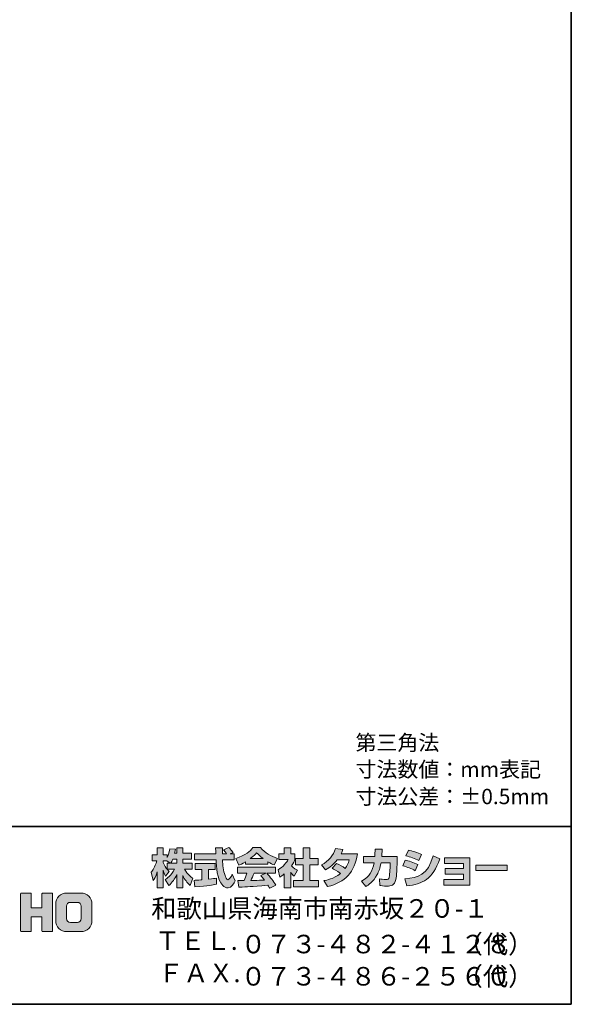
# Model space of a CAD drawing. Units: inches. Extents: x -46 to 344, y -33 to 243.
# Drawn here: x 266 to 344, y -33 to 105 of the extents above; entities that cross this region are included whole.
import ezdxf

# ---------------------------------------------------------------- set-up
doc = ezdxf.new("R2010")
doc.units = ezdxf.units.IN
doc.header["$MEASUREMENT"] = 0
doc.layers.add('フォーマット', color=7, linetype='Continuous')
doc.layers.add('レイヤー 1', color=7, linetype='Continuous')

msp = doc.modelspace()

# ---------------------------------------------------------------- hatches: boundary and pattern name
at = {"layer": 'フォーマット'}
h = msp.add_hatch(color=7, dxfattribs=at)
h.dxf.hatch_style = 2
edge = h.paths.add_edge_path()
edge.add_spline(control_points=[(287.24, -13.58), (287.33, -13.45), (287.44, -13.26), (287.54, -13.02), (287.54, -13.02), (288.1, -13.02), (288.1, -13.02), (288.1, -13.02), (288.1, -13.58), (288.1, -13.58), (288.1, -13.58), (287.24, -13.58), (287.24, -13.58)], knot_values=[0, 0, 0, 0, 1, 1, 1, 2, 2, 2, 3, 3, 3, 4, 4, 4, 4], degree=3, periodic=1)
edge = h.paths.add_edge_path()
edge.add_spline(control_points=[(286.73, -13.58), (286.73, -13.58), (286.73, -14.41), (286.73, -14.41), (286.63, -14.28), (286.32, -13.87), (286.17, -13.49), (286.17, -13.49), (286.17, -13.23), (286.17, -13.23), (286.17, -13.23), (286.71, -13.23), (286.71, -13.23), (286.71, -13.23), (287.17, -13.58), (287.17, -13.58), (287.17, -13.58), (286.73, -13.58), (286.73, -13.58)], knot_values=[0, 0, 0, 0, 0.352778, 0.352778, 0.352778, 0.705556, 0.705556, 0.705556, 1.058333, 1.058333, 1.058333, 1.411111, 1.411111, 1.411111, 1.763889, 1.763889, 1.763889, 2.116667, 2.116667, 2.116667, 2.116667], degree=3, periodic=0)
edge.add_line((286.73, -13.58), (286.73, -13.58))
edge = h.paths.add_edge_path()
edge.add_spline(control_points=[(287.79, -12.18), (287.85, -11.91), (287.88, -11.76), (287.91, -11.61), (287.91, -11.61), (287.11, -11.54), (287.11, -11.54), (287.03, -12.15), (286.84, -12.56), (286.73, -12.78), (286.73, -12.78), (286.73, -12.41), (286.73, -12.41), (286.73, -12.41), (286.17, -12.41), (286.17, -12.41), (286.17, -12.41), (286.17, -11.43), (286.17, -11.43), (286.17, -11.43), (285.35, -11.43), (285.35, -11.43), (285.35, -11.43), (285.35, -12.41), (285.35, -12.41), (285.35, -12.41), (284.62, -12.41), (284.62, -12.41), (284.62, -12.41), (284.62, -13.23), (284.62, -13.23), (284.62, -13.23), (285.28, -13.23), (285.28, -13.23), (285.02, -14.16), (284.75, -14.55), (284.51, -14.85), (284.51, -14.85), (284.79, -16.02), (284.79, -16.02), (284.93, -15.82), (285.15, -15.48), (285.35, -14.8), (285.35, -14.8), (285.35, -17.05), (285.35, -17.05), (285.35, -17.05), (286.17, -17.05), (286.17, -17.05), (286.17, -17.05), (286.17, -14.57), (286.17, -14.57), (286.23, -14.82), (286.26, -14.94), (286.5, -15.41), (286.5, -15.41), (287.02, -14.73), (287.02, -14.73), (286.93, -14.65), (286.86, -14.58), (286.74, -14.43), (286.74, -14.43), (287.79, -14.43), (287.79, -14.43), (287.31, -15.32), (286.7, -15.73), (286.46, -15.88), (286.46, -15.88), (286.98, -16.72), (286.98, -16.72), (287.45, -16.28), (287.83, -15.78), (288.1, -15.19), (288.1, -15.19), (288.1, -17.05), (288.1, -17.05), (288.1, -17.05), (288.95, -17.05), (288.95, -17.05), (288.95, -17.05), (288.95, -15.33), (288.95, -15.33), (289.2, -15.86), (289.54, -16.34), (290, -16.71), (290, -16.71), (290.35, -15.7), (290.35, -15.7), (290.09, -15.52), (289.63, -15.19), (289.19, -14.43), (289.19, -14.43), (290.24, -14.43), (290.24, -14.43), (290.24, -14.43), (290.24, -13.58), (290.24, -13.58), (290.24, -13.58), (288.95, -13.58), (288.95, -13.58), (288.95, -13.58), (288.95, -13.02), (288.95, -13.02), (288.95, -13.02), (290.16, -13.02), (290.16, -13.02), (290.16, -13.02), (290.16, -12.18), (290.16, -12.18), (290.16, -12.18), (288.95, -12.18), (288.95, -12.18), (288.95, -12.18), (288.95, -11.43), (288.95, -11.43), (288.95, -11.43), (288.1, -11.43), (288.1, -11.43), (288.1, -11.43), (288.1, -12.18), (288.1, -12.18), (288.1, -12.18), (287.79, -12.18), (287.79, -12.18)], knot_values=[0, 0, 0, 0, 0.352778, 0.352778, 0.352778, 0.705556, 0.705556, 0.705556, 1.058333, 1.058333, 1.058333, 1.411111, 1.411111, 1.411111, 1.763889, 1.763889, 1.763889, 2.116667, 2.116667, 2.116667, 2.469444, 2.469444, 2.469444, 2.822222, 2.822222, 2.822222, 3.175, 3.175, 3.175, 3.527778, 3.527778, 3.527778, 3.880556, 3.880556, 3.880556, 4.233333, 4.233333, 4.233333, 4.586111, 4.586111, 4.586111, 4.938889, 4.938889, 4.938889, 5.291667, 5.291667, 5.291667, 5.644444, 5.644444, 5.644444, 5.997222, 5.997222, 5.997222, 6.35, 6.35, 6.35, 6.702778, 6.702778, 6.702778, 7.055556, 7.055556, 7.055556, 7.408333, 7.408333, 7.408333, 7.761111, 7.761111, 7.761111, 8.113889, 8.113889, 8.113889, 8.466667, 8.466667, 8.466667, 8.819444, 8.819444, 8.819444, 9.172222, 9.172222, 9.172222, 9.525, 9.525, 9.525, 9.877778, 9.877778, 9.877778, 10.230556, 10.230556, 10.230556, 10.583333, 10.583333, 10.583333, 10.936111, 10.936111, 10.936111, 11.288889, 11.288889, 11.288889, 11.641667, 11.641667, 11.641667, 11.994444, 11.994444, 11.994444, 12.347222, 12.347222, 12.347222, 12.7, 12.7, 12.7, 13.052778, 13.052778, 13.052778, 13.405556, 13.405556, 13.405556, 13.758333, 13.758333, 13.758333, 14.111111, 14.111111, 14.111111, 14.463889, 14.463889, 14.463889, 14.463889], degree=3, periodic=0)
edge.add_line((287.79, -12.18), (287.79, -12.18))
h = msp.add_hatch(color=7, dxfattribs=at)
h.dxf.hatch_style = 2
edge = h.paths.add_edge_path()
edge.add_spline(control_points=[(290.52, -15.99), (290.64, -15.98), (290.7, -15.98), (290.77, -15.97), (290.9, -15.97), (291.5, -15.92), (291.63, -15.91), (291.63, -15.91), (291.63, -14.48), (291.63, -14.48), (291.63, -14.48), (290.69, -14.48), (290.69, -14.48), (290.69, -14.48), (290.69, -13.62), (290.69, -13.62), (290.69, -13.62), (293.47, -13.62), (293.47, -13.62), (293.47, -13.62), (293.47, -14.48), (293.47, -14.48), (293.47, -14.48), (292.54, -14.48), (292.54, -14.48), (292.54, -14.48), (292.54, -15.83), (292.54, -15.83), (293.21, -15.77), (293.46, -15.72), (293.68, -15.68), (293.68, -15.68), (293.69, -16.52), (293.69, -16.52), (293.01, -16.66), (292.64, -16.71), (290.62, -16.92), (290.62, -16.92), (290.52, -15.99), (290.52, -15.99)], knot_values=[0, 0, 0, 0, 1, 1, 1, 2, 2, 2, 3, 3, 3, 4, 4, 4, 5, 5, 5, 6, 6, 6, 7, 7, 7, 8, 8, 8, 9, 9, 9, 10, 10, 10, 11, 11, 11, 12, 12, 12, 13, 13, 13, 13], degree=3, periodic=1)
edge = h.paths.add_edge_path()
edge.add_spline(control_points=[(295.62, -12.24), (295.62, -12.24), (296.17, -12.24), (296.17, -12.24), (296.17, -12.24), (296.17, -13.1), (296.17, -13.1), (296.17, -13.1), (294.52, -13.1), (294.52, -13.1), (294.56, -13.85), (294.64, -14.6), (294.88, -15.31), (294.94, -15.49), (295.1, -15.91), (295.27, -15.91), (295.44, -15.91), (295.76, -15.5), (295.9, -15.1), (295.9, -15.1), (296.28, -16.05), (296.28, -16.05), (296.15, -16.4), (295.85, -17.06), (295.3, -17.06), (295.02, -17.06), (294.73, -16.91), (294.57, -16.73), (293.71, -15.78), (293.65, -14.06), (293.62, -13.1), (293.62, -13.1), (290.58, -13.1), (290.58, -13.1), (290.58, -13.1), (290.58, -12.24), (290.58, -12.24), (290.58, -12.24), (293.59, -12.24), (293.59, -12.24), (293.58, -12.15), (293.57, -11.72), (293.56, -11.62), (293.56, -11.57), (293.56, -11.52), (293.56, -11.42), (293.56, -11.42), (294.51, -11.42), (294.51, -11.42), (294.5, -11.88), (294.5, -12.02), (294.51, -12.24), (294.51, -12.24), (295.09, -12.24), (295.09, -12.24), (294.93, -12.02), (294.8, -11.83), (294.65, -11.69), (294.65, -11.69), (295.42, -11.38), (295.42, -11.38), (295.51, -11.45), (295.59, -11.5), (296, -12.08), (296, -12.08), (295.62, -12.24), (295.62, -12.24)], knot_values=[0, 0, 0, 0, 0.352778, 0.352778, 0.352778, 0.705556, 0.705556, 0.705556, 1.058333, 1.058333, 1.058333, 1.411111, 1.411111, 1.411111, 1.763889, 1.763889, 1.763889, 2.116667, 2.116667, 2.116667, 2.469444, 2.469444, 2.469444, 2.822222, 2.822222, 2.822222, 3.175, 3.175, 3.175, 3.527778, 3.527778, 3.527778, 3.880556, 3.880556, 3.880556, 4.233333, 4.233333, 4.233333, 4.586111, 4.586111, 4.586111, 4.938889, 4.938889, 4.938889, 5.291667, 5.291667, 5.291667, 5.644444, 5.644444, 5.644444, 5.997222, 5.997222, 5.997222, 6.35, 6.35, 6.35, 6.702778, 6.702778, 6.702778, 7.055556, 7.055556, 7.055556, 7.408333, 7.408333, 7.408333, 7.761111, 7.761111, 7.761111, 7.761111], degree=3, periodic=0)
edge.add_line((295.62, -12.24), (295.62, -12.24))
h = msp.add_hatch(color=7, dxfattribs=at)
h.dxf.hatch_style = 2
edge = h.paths.add_edge_path()
edge.add_spline(control_points=[(298.41, -12.94), (298.97, -12.51), (299.17, -12.28), (299.32, -12.1), (299.5, -12.29), (299.73, -12.54), (300.25, -12.94), (300.25, -12.94), (298.41, -12.94), (298.41, -12.94)], knot_values=[0, 0, 0, 0, 1, 1, 1, 2, 2, 2, 3, 3, 3, 3], degree=3, periodic=1)
edge = h.paths.add_edge_path()
edge.add_spline(control_points=[(299.91, -15.33), (300.06, -15.51), (300.16, -15.64), (300.4, -15.95), (300.21, -15.96), (299.27, -16), (299.06, -16.01), (298.96, -16.02), (298.91, -16.02), (298.48, -16.02), (298.66, -15.66), (298.78, -15.39), (298.95, -15), (298.95, -15), (300.61, -15), (300.61, -15), (300.61, -15), (299.91, -15.33), (299.91, -15.33)], knot_values=[0, 0, 0, 0, 0.352778, 0.352778, 0.352778, 0.705556, 0.705556, 0.705556, 1.058333, 1.058333, 1.058333, 1.411111, 1.411111, 1.411111, 1.763889, 1.763889, 1.763889, 2.116667, 2.116667, 2.116667, 2.116667], degree=3, periodic=0)
edge.add_line((299.91, -15.33), (299.91, -15.33))
edge = h.paths.add_edge_path()
edge.add_spline(control_points=[(302, -16.65), (301.65, -16.09), (301.27, -15.56), (300.76, -15), (300.76, -15), (301.98, -15), (301.98, -15), (301.98, -15), (301.98, -14.15), (301.98, -14.15), (301.98, -14.15), (296.63, -14.15), (296.63, -14.15), (296.63, -14.15), (296.63, -15), (296.63, -15), (296.63, -15), (297.95, -15), (297.95, -15), (297.83, -15.39), (297.69, -15.71), (297.55, -16.02), (297.44, -16.02), (296.98, -16.03), (296.88, -16.03), (296.83, -16.03), (296.79, -16.03), (296.67, -16.02), (296.67, -16.02), (296.82, -16.94), (296.82, -16.94), (298.16, -16.9), (298.37, -16.88), (300.9, -16.68), (301.02, -16.87), (301.07, -16.95), (301.15, -17.1), (301.15, -17.1), (302, -16.65), (302, -16.65)], knot_values=[0, 0, 0, 0, 0.352778, 0.352778, 0.352778, 0.705556, 0.705556, 0.705556, 1.058333, 1.058333, 1.058333, 1.411111, 1.411111, 1.411111, 1.763889, 1.763889, 1.763889, 2.116667, 2.116667, 2.116667, 2.469444, 2.469444, 2.469444, 2.822222, 2.822222, 2.822222, 3.175, 3.175, 3.175, 3.527778, 3.527778, 3.527778, 3.880556, 3.880556, 3.880556, 4.233333, 4.233333, 4.233333, 4.586111, 4.586111, 4.586111, 4.586111], degree=3, periodic=0)
edge.add_line((302, -16.65), (302, -16.65))
edge = h.paths.add_edge_path()
edge.add_spline(control_points=[(297.74, -13.73), (297.74, -13.73), (300.89, -13.73), (300.89, -13.73), (300.89, -13.73), (300.89, -13.37), (300.89, -13.37), (301.31, -13.62), (301.57, -13.74), (301.78, -13.83), (301.78, -13.83), (302.24, -12.93), (302.24, -12.93), (301.34, -12.59), (300.48, -12.11), (299.85, -11.38), (299.85, -11.38), (298.8, -11.38), (298.8, -11.38), (298.42, -11.92), (297.76, -12.4), (296.38, -12.94), (296.38, -12.94), (296.83, -13.84), (296.83, -13.84), (297.01, -13.77), (297.27, -13.67), (297.74, -13.39), (297.74, -13.39), (297.74, -13.73), (297.74, -13.73)], knot_values=[0, 0, 0, 0, 0.352778, 0.352778, 0.352778, 0.705556, 0.705556, 0.705556, 1.058333, 1.058333, 1.058333, 1.411111, 1.411111, 1.411111, 1.763889, 1.763889, 1.763889, 2.116667, 2.116667, 2.116667, 2.469444, 2.469444, 2.469444, 2.822222, 2.822222, 2.822222, 3.175, 3.175, 3.175, 3.527778, 3.527778, 3.527778, 3.527778], degree=3, periodic=0)
edge.add_line((297.74, -13.73), (297.74, -13.73))
h = msp.add_hatch(color=7, dxfattribs=at)
h.dxf.hatch_style = 2
h.paths.add_polyline_path([(305.86, -11.43), (306.79, -11.43), (306.79, -12.9), (307.94, -12.9), (307.94, -13.81), (306.79, -13.81), (306.79, -15.99), (308.03, -15.99), (308.03, -16.89), (304.5, -16.89), (304.5, -15.99), (305.86, -15.99), (305.86, -13.81), (304.79, -13.81), (304.79, -12.9), (305.86, -12.9)])
edge = h.paths.add_edge_path()
edge.add_spline(control_points=[(304.1, -17.06), (304.1, -17.06), (303.2, -17.06), (303.2, -17.06), (303.2, -17.06), (303.2, -15.07), (303.2, -15.07), (302.95, -15.28), (302.79, -15.4), (302.57, -15.55), (302.57, -15.55), (302.34, -14.5), (302.34, -14.5), (303.01, -14.1), (303.55, -13.46), (303.75, -13.07), (303.75, -13.07), (302.45, -13.07), (302.45, -13.07), (302.45, -13.07), (302.45, -12.24), (302.45, -12.24), (302.45, -12.24), (303.2, -12.24), (303.2, -12.24), (303.2, -12.24), (303.2, -11.42), (303.2, -11.42), (303.2, -11.42), (304.1, -11.42), (304.1, -11.42), (304.1, -11.42), (304.1, -12.24), (304.1, -12.24), (304.1, -12.24), (304.7, -12.24), (304.7, -12.24), (304.7, -12.24), (304.7, -13.08), (304.7, -13.08), (304.61, -13.29), (304.5, -13.55), (304.23, -13.93), (304.56, -14.3), (304.85, -14.47), (305.04, -14.57), (305.04, -14.57), (304.6, -15.42), (304.6, -15.42), (304.42, -15.26), (304.29, -15.11), (304.1, -14.85), (304.1, -14.85), (304.1, -17.06), (304.1, -17.06)], knot_values=[0, 0, 0, 0, 0.352778, 0.352778, 0.352778, 0.705556, 0.705556, 0.705556, 1.058333, 1.058333, 1.058333, 1.411111, 1.411111, 1.411111, 1.763889, 1.763889, 1.763889, 2.116667, 2.116667, 2.116667, 2.469444, 2.469444, 2.469444, 2.822222, 2.822222, 2.822222, 3.175, 3.175, 3.175, 3.527778, 3.527778, 3.527778, 3.880556, 3.880556, 3.880556, 4.233333, 4.233333, 4.233333, 4.586111, 4.586111, 4.586111, 4.938889, 4.938889, 4.938889, 5.291667, 5.291667, 5.291667, 5.644444, 5.644444, 5.644444, 5.997222, 5.997222, 5.997222, 6.35, 6.35, 6.35, 6.35], degree=3, periodic=0)
edge.add_line((304.1, -17.06), (304.1, -17.06))
h = msp.add_hatch(color=7, dxfattribs=at)
h.dxf.hatch_style = 2
edge = h.paths.add_edge_path()
edge.add_spline(control_points=[(310.54, -13.64), (311, -13.83), (311.35, -14), (311.77, -14.33), (312.02, -13.97), (312.18, -13.64), (312.33, -13.11), (312.33, -13.11), (310.61, -13.11), (310.61, -13.11), (310.14, -13.71), (309.62, -14.16), (309.01, -14.51), (309.01, -14.51), (308.41, -13.83), (308.41, -13.83), (309.51, -13.24), (310.03, -12.52), (310.42, -11.52), (310.42, -11.52), (311.43, -11.65), (311.43, -11.65), (311.36, -11.87), (311.32, -11.98), (311.18, -12.25), (311.18, -12.25), (313.5, -12.25), (313.5, -12.25), (313.1, -14.81), (311.75, -16.29), (309.28, -16.87), (309.28, -16.87), (308.78, -16.02), (308.78, -16.02), (309.15, -15.96), (310.09, -15.8), (311.08, -15.03), (310.57, -14.62), (310.15, -14.41), (309.91, -14.28), (309.91, -14.28), (310.54, -13.64), (310.54, -13.64)], knot_values=[0, 0, 0, 0, 1, 1, 1, 2, 2, 2, 3, 3, 3, 4, 4, 4, 5, 5, 5, 6, 6, 6, 7, 7, 7, 8, 8, 8, 9, 9, 9, 10, 10, 10, 11, 11, 11, 12, 12, 12, 13, 13, 13, 14, 14, 14, 14], degree=3, periodic=1)
h = msp.add_hatch(color=7, dxfattribs=at)
h.dxf.hatch_style = 2
edge = h.paths.add_edge_path()
edge.add_spline(control_points=[(319.04, -12.64), (319.04, -12.64), (319.04, -13.55), (319.04, -13.55), (319.04, -14.18), (318.98, -15.39), (318.88, -15.86), (318.68, -16.72), (318.18, -16.8), (317.65, -16.8), (317.07, -16.8), (316.78, -16.73), (316.63, -16.7), (316.63, -16.7), (316.57, -15.77), (316.57, -15.77), (316.79, -15.81), (317.13, -15.87), (317.48, -15.87), (317.77, -15.87), (317.88, -15.8), (317.94, -15.64), (318.04, -15.32), (318.09, -13.98), (318.09, -13.84), (318.09, -13.84), (318.09, -13.53), (318.09, -13.53), (318.09, -13.53), (316.79, -13.53), (316.79, -13.53), (316.67, -14.25), (316.47, -14.78), (316.25, -15.19), (315.7, -16.2), (314.98, -16.65), (314.68, -16.84), (314.68, -16.84), (314.03, -16.12), (314.03, -16.12), (315.23, -15.45), (315.59, -14.7), (315.81, -13.53), (315.81, -13.53), (314.31, -13.53), (314.31, -13.53), (314.31, -13.53), (314.31, -12.64), (314.31, -12.64), (314.31, -12.64), (315.92, -12.64), (315.92, -12.64), (315.94, -12.24), (315.95, -11.99), (315.95, -11.61), (315.95, -11.61), (316.95, -11.62), (316.95, -11.62), (316.94, -12.14), (316.92, -12.34), (316.9, -12.64), (316.9, -12.64), (319.04, -12.64), (319.04, -12.64)], knot_values=[0, 0, 0, 0, 1, 1, 1, 2, 2, 2, 3, 3, 3, 4, 4, 4, 5, 5, 5, 6, 6, 6, 7, 7, 7, 8, 8, 8, 9, 9, 9, 10, 10, 10, 11, 11, 11, 12, 12, 12, 13, 13, 13, 14, 14, 14, 15, 15, 15, 16, 16, 16, 17, 17, 17, 18, 18, 18, 19, 19, 19, 20, 20, 20, 21, 21, 21, 21], degree=3, periodic=1)
h = msp.add_hatch(color=7, dxfattribs=at)
h.dxf.hatch_style = 2
edge = h.paths.add_edge_path()
edge.add_spline(control_points=[(320.16, -15.76), (322.03, -15.59), (323.33, -15.25), (324.14, -12.54), (324.14, -12.54), (325.04, -12.97), (325.04, -12.97), (324.08, -15.83), (322.62, -16.52), (320.42, -16.78), (320.42, -16.78), (320.16, -15.76), (320.16, -15.76)], knot_values=[0, 0, 0, 0, 1, 1, 1, 2, 2, 2, 3, 3, 3, 4, 4, 4, 4], degree=3, periodic=1)
edge = h.paths.add_edge_path()
edge.add_spline(control_points=[(322.12, -13.2), (321.54, -12.91), (320.93, -12.7), (320.3, -12.55), (320.3, -12.55), (320.64, -11.76), (320.64, -11.76), (321.2, -11.87), (321.92, -12.08), (322.49, -12.36), (322.49, -12.36), (322.12, -13.2), (322.12, -13.2)], knot_values=[0, 0, 0, 0, 0.352778, 0.352778, 0.352778, 0.705556, 0.705556, 0.705556, 1.058333, 1.058333, 1.058333, 1.411111, 1.411111, 1.411111, 1.411111], degree=3, periodic=0)
edge.add_line((322.12, -13.2), (322.12, -13.2))
edge = h.paths.add_edge_path()
edge.add_spline(control_points=[(321.6, -14.63), (321.09, -14.35), (320.47, -14.11), (319.85, -13.94), (319.85, -13.94), (320.18, -13.14), (320.18, -13.14), (320.64, -13.24), (321.39, -13.48), (321.96, -13.78), (321.96, -13.78), (321.6, -14.63), (321.6, -14.63)], knot_values=[0, 0, 0, 0, 0.352778, 0.352778, 0.352778, 0.705556, 0.705556, 0.705556, 1.058333, 1.058333, 1.058333, 1.411111, 1.411111, 1.411111, 1.411111], degree=3, periodic=0)
edge.add_line((321.6, -14.63), (321.6, -14.63))
h = msp.add_hatch(color=7, dxfattribs=at)
h.dxf.hatch_style = 2
h.paths.add_polyline_path([(329.28, -12.82), (329.28, -16.68), (325.64, -16.68), (325.64, -15.86), (328.37, -15.86), (328.37, -15.11), (325.8, -15.11), (325.8, -14.33), (328.37, -14.33), (328.37, -13.62), (325.7, -13.62), (325.7, -12.82)])
h = msp.add_hatch(color=7, dxfattribs=at)
h.dxf.hatch_style = 2
h.paths.add_polyline_path([(334.53, -13.86), (334.53, -14.6), (330.12, -14.6), (330.12, -13.86)])
h = msp.add_hatch(color=7, dxfattribs=at)
h.dxf.hatch_style = 2
edge = h.paths.add_edge_path()
edge.add_spline(control_points=[(270.55, -17.78), (270.55, -17.78), (269.35, -17.78), (269.35, -17.78), (269.29, -17.78), (269.16, -17.83), (269.16, -17.89), (269.16, -17.89), (269.16, -19.84), (269.16, -19.84), (269.16, -19.84), (267.65, -19.84), (267.65, -19.84), (267.65, -19.84), (267.65, -17.89), (267.65, -17.89), (267.65, -17.83), (267.6, -17.78), (267.54, -17.78), (267.54, -17.78), (266.26, -17.78), (266.26, -17.78), (266.2, -17.78), (266.15, -17.83), (266.15, -17.89), (266.15, -17.89), (266.15, -23.09), (266.15, -23.09), (266.15, -23.15), (266.2, -23.2), (266.26, -23.2), (266.26, -23.2), (267.54, -23.2), (267.54, -23.2), (267.6, -23.2), (267.65, -23.15), (267.65, -23.09), (267.65, -23.09), (267.65, -21.13), (267.65, -21.13), (267.65, -21.13), (269.16, -21.13), (269.16, -21.13), (269.16, -21.13), (269.16, -23.09), (269.16, -23.09), (269.16, -23.15), (269.21, -23.2), (269.27, -23.2), (269.27, -23.2), (270.55, -23.2), (270.55, -23.2), (270.61, -23.2), (270.66, -23.15), (270.66, -23.09), (270.66, -23.09), (270.66, -17.89), (270.66, -17.89), (270.66, -17.83), (270.61, -17.78), (270.55, -17.78)], knot_values=[0, 0, 0, 0, 1, 1, 1, 2, 2, 2, 3, 3, 3, 4, 4, 4, 5, 5, 5, 6, 6, 6, 7, 7, 7, 8, 8, 8, 9, 9, 9, 10, 10, 10, 11, 11, 11, 12, 12, 12, 13, 13, 13, 14, 14, 14, 15, 15, 15, 16, 16, 16, 17, 17, 17, 18, 18, 18, 19, 19, 19, 20, 20, 20, 20], degree=3, periodic=1)
h = msp.add_hatch(color=7, dxfattribs=at)
h.dxf.hatch_style = 2
edge = h.paths.add_edge_path()
edge.add_spline(control_points=[(274.68, -21.36), (274.68, -21.66), (274.44, -21.9), (274.13, -21.9), (274.13, -21.9), (273.15, -21.9), (273.15, -21.9), (272.84, -21.9), (272.6, -21.66), (272.6, -21.36), (272.6, -21.36), (272.6, -19.62), (272.6, -19.62), (272.6, -19.32), (272.84, -19.08), (273.15, -19.08), (273.15, -19.08), (274.13, -19.08), (274.13, -19.08), (274.44, -19.08), (274.68, -19.32), (274.68, -19.62), (274.68, -19.62), (274.68, -21.36), (274.68, -21.36)], knot_values=[0, 0, 0, 0, 1, 1, 1, 2, 2, 2, 3, 3, 3, 4, 4, 4, 5, 5, 5, 6, 6, 6, 7, 7, 7, 8, 8, 8, 8], degree=3, periodic=1)
edge = h.paths.add_edge_path()
edge.add_spline(control_points=[(274.65, -17.78), (274.65, -17.78), (272.63, -17.78), (272.63, -17.78), (271.79, -17.78), (271.09, -18.47), (271.09, -19.32), (271.09, -19.32), (271.09, -21.66), (271.09, -21.66), (271.09, -22.51), (271.79, -23.2), (272.63, -23.2), (272.63, -23.2), (274.65, -23.2), (274.65, -23.2), (275.5, -23.2), (276.18, -22.51), (276.18, -21.66), (276.18, -21.66), (276.18, -19.32), (276.18, -19.32), (276.18, -18.47), (275.5, -17.78), (274.65, -17.78)], knot_values=[0, 0, 0, 0, 0.352778, 0.352778, 0.352778, 0.705556, 0.705556, 0.705556, 1.058333, 1.058333, 1.058333, 1.411111, 1.411111, 1.411111, 1.763889, 1.763889, 1.763889, 2.116667, 2.116667, 2.116667, 2.469444, 2.469444, 2.469444, 2.822222, 2.822222, 2.822222, 2.822222], degree=3, periodic=0)
edge.add_line((274.65, -17.78), (274.65, -17.78))

# ---------------------------------------------------------------- linework, layer by layer
at = {"layer": 'フォーマット', "color": 7, "lineweight": 35}
for points in [[(343.52, -33.42), (343.52, 243.44), (-46.37, 243.44)], [(-46.37, -8.44), (343.52, -8.44)], [(343.52, -33.42), (-46.37, -33.42)]]:
    msp.add_lwpolyline(points, dxfattribs=at)
at = {"layer": 'フォーマット', "lineweight": 0}
for points in [[(305.86, -11.43), (306.79, -11.43), (306.79, -12.9), (307.94, -12.9), (307.94, -13.81), (306.79, -13.81), (306.79, -15.99), (308.03, -15.99), (308.03, -16.89), (304.5, -16.89), (304.5, -15.99), (305.86, -15.99), (305.86, -13.81), (304.79, -13.81), (304.79, -12.9), (305.86, -12.9), (305.86, -11.43)], [(329.28, -12.82), (329.28, -16.68), (325.64, -16.68), (325.64, -15.86), (328.37, -15.86), (328.37, -15.11), (325.8, -15.11), (325.8, -14.33), (328.37, -14.33), (328.37, -13.62), (325.7, -13.62), (325.7, -12.82), (329.28, -12.82)], [(334.53, -13.86), (334.53, -14.6), (330.12, -14.6), (330.12, -13.86), (334.53, -13.86)]]:
    msp.add_lwpolyline(points, dxfattribs=at)
for points, knots in [([(287.79, -12.18), (287.85, -11.91), (287.88, -11.76), (287.91, -11.61), (287.91, -11.61), (287.11, -11.54), (287.11, -11.54), (287.03, -12.15), (286.84, -12.56), (286.73, -12.78), (286.73, -12.78), (286.73, -12.41), (286.73, -12.41), (286.73, -12.41), (286.17, -12.41), (286.17, -12.41), (286.17, -12.41), (286.17, -11.43), (286.17, -11.43), (286.17, -11.43), (285.35, -11.43), (285.35, -11.43), (285.35, -11.43), (285.35, -12.41), (285.35, -12.41), (285.35, -12.41), (284.62, -12.41), (284.62, -12.41), (284.62, -12.41), (284.62, -13.23), (284.62, -13.23), (284.62, -13.23), (285.28, -13.23), (285.28, -13.23), (285.02, -14.16), (284.75, -14.55), (284.51, -14.85), (284.51, -14.85), (284.79, -16.02), (284.79, -16.02), (284.93, -15.82), (285.15, -15.48), (285.35, -14.8), (285.35, -14.8), (285.35, -17.05), (285.35, -17.05), (285.35, -17.05), (286.17, -17.05), (286.17, -17.05), (286.17, -17.05), (286.17, -14.57), (286.17, -14.57), (286.23, -14.82), (286.26, -14.94), (286.5, -15.41), (286.5, -15.41), (287.02, -14.73), (287.02, -14.73), (286.93, -14.65), (286.86, -14.58), (286.74, -14.43), (286.74, -14.43), (287.79, -14.43), (287.79, -14.43), (287.31, -15.32), (286.7, -15.73), (286.46, -15.88), (286.46, -15.88), (286.98, -16.72), (286.98, -16.72), (287.45, -16.28), (287.83, -15.78), (288.1, -15.19), (288.1, -15.19), (288.1, -17.05), (288.1, -17.05), (288.1, -17.05), (288.95, -17.05), (288.95, -17.05), (288.95, -17.05), (288.95, -15.33), (288.95, -15.33), (289.2, -15.86), (289.54, -16.34), (290, -16.71), (290, -16.71), (290.35, -15.7), (290.35, -15.7), (290.09, -15.52), (289.63, -15.19), (289.19, -14.43), (289.19, -14.43), (290.24, -14.43), (290.24, -14.43), (290.24, -14.43), (290.24, -13.58), (290.24, -13.58), (290.24, -13.58), (288.95, -13.58), (288.95, -13.58), (288.95, -13.58), (288.95, -13.02), (288.95, -13.02), (288.95, -13.02), (290.16, -13.02), (290.16, -13.02), (290.16, -13.02), (290.16, -12.18), (290.16, -12.18), (290.16, -12.18), (288.95, -12.18), (288.95, -12.18), (288.95, -12.18), (288.95, -11.43), (288.95, -11.43), (288.95, -11.43), (288.1, -11.43), (288.1, -11.43), (288.1, -11.43), (288.1, -12.18), (288.1, -12.18), (288.1, -12.18), (287.79, -12.18), (287.79, -12.18)], [0, 0, 0, 0, 1, 1, 1, 2, 2, 2, 3, 3, 3, 4, 4, 4, 5, 5, 5, 6, 6, 6, 7, 7, 7, 8, 8, 8, 9, 9, 9, 10, 10, 10, 11, 11, 11, 12, 12, 12, 13, 13, 13, 14, 14, 14, 15, 15, 15, 16, 16, 16, 17, 17, 17, 18, 18, 18, 19, 19, 19, 20, 20, 20, 21, 21, 21, 22, 22, 22, 23, 23, 23, 24, 24, 24, 25, 25, 25, 26, 26, 26, 27, 27, 27, 28, 28, 28, 29, 29, 29, 30, 30, 30, 31, 31, 31, 32, 32, 32, 33, 33, 33, 34, 34, 34, 35, 35, 35, 36, 36, 36, 37, 37, 37, 38, 38, 38, 39, 39, 39, 40, 40, 40, 41, 41, 41, 41]), ([(295.62, -12.24), (295.62, -12.24), (296.17, -12.24), (296.17, -12.24), (296.17, -12.24), (296.17, -13.1), (296.17, -13.1), (296.17, -13.1), (294.52, -13.1), (294.52, -13.1), (294.56, -13.85), (294.64, -14.6), (294.88, -15.31), (294.94, -15.49), (295.1, -15.91), (295.27, -15.91), (295.44, -15.91), (295.76, -15.5), (295.9, -15.1), (295.9, -15.1), (296.28, -16.05), (296.28, -16.05), (296.15, -16.4), (295.85, -17.06), (295.3, -17.06), (295.02, -17.06), (294.73, -16.91), (294.57, -16.73), (293.71, -15.78), (293.65, -14.06), (293.62, -13.1), (293.62, -13.1), (290.58, -13.1), (290.58, -13.1), (290.58, -13.1), (290.58, -12.24), (290.58, -12.24), (290.58, -12.24), (293.59, -12.24), (293.59, -12.24), (293.58, -12.15), (293.57, -11.72), (293.56, -11.62), (293.56, -11.57), (293.56, -11.52), (293.56, -11.42), (293.56, -11.42), (294.51, -11.42), (294.51, -11.42), (294.5, -11.88), (294.5, -12.02), (294.51, -12.24), (294.51, -12.24), (295.09, -12.24), (295.09, -12.24), (294.93, -12.02), (294.8, -11.83), (294.65, -11.69), (294.65, -11.69), (295.42, -11.38), (295.42, -11.38), (295.51, -11.45), (295.59, -11.5), (296, -12.08), (296, -12.08), (295.62, -12.24), (295.62, -12.24)], [0, 0, 0, 0, 1, 1, 1, 2, 2, 2, 3, 3, 3, 4, 4, 4, 5, 5, 5, 6, 6, 6, 7, 7, 7, 8, 8, 8, 9, 9, 9, 10, 10, 10, 11, 11, 11, 12, 12, 12, 13, 13, 13, 14, 14, 14, 15, 15, 15, 16, 16, 16, 17, 17, 17, 18, 18, 18, 19, 19, 19, 20, 20, 20, 21, 21, 21, 22, 22, 22, 22]), ([(297.74, -13.73), (297.74, -13.73), (300.89, -13.73), (300.89, -13.73), (300.89, -13.73), (300.89, -13.37), (300.89, -13.37), (301.31, -13.62), (301.57, -13.74), (301.78, -13.83), (301.78, -13.83), (302.24, -12.93), (302.24, -12.93), (301.34, -12.59), (300.48, -12.11), (299.85, -11.38), (299.85, -11.38), (298.8, -11.38), (298.8, -11.38), (298.42, -11.92), (297.76, -12.4), (296.38, -12.94), (296.38, -12.94), (296.83, -13.84), (296.83, -13.84), (297.01, -13.77), (297.27, -13.67), (297.74, -13.39), (297.74, -13.39), (297.74, -13.73), (297.74, -13.73)], [0, 0, 0, 0, 1, 1, 1, 2, 2, 2, 3, 3, 3, 4, 4, 4, 5, 5, 5, 6, 6, 6, 7, 7, 7, 8, 8, 8, 9, 9, 9, 10, 10, 10, 10]), ([(298.41, -12.94), (298.97, -12.51), (299.17, -12.28), (299.32, -12.1), (299.5, -12.29), (299.73, -12.54), (300.25, -12.94), (300.25, -12.94), (298.41, -12.94), (298.41, -12.94)], [0, 0, 0, 0, 1, 1, 1, 2, 2, 2, 3, 3, 3, 3]), ([(304.1, -17.06), (304.1, -17.06), (303.2, -17.06), (303.2, -17.06), (303.2, -17.06), (303.2, -15.07), (303.2, -15.07), (302.95, -15.28), (302.79, -15.4), (302.57, -15.55), (302.57, -15.55), (302.34, -14.5), (302.34, -14.5), (303.01, -14.1), (303.55, -13.46), (303.75, -13.07), (303.75, -13.07), (302.45, -13.07), (302.45, -13.07), (302.45, -13.07), (302.45, -12.24), (302.45, -12.24), (302.45, -12.24), (303.2, -12.24), (303.2, -12.24), (303.2, -12.24), (303.2, -11.42), (303.2, -11.42), (303.2, -11.42), (304.1, -11.42), (304.1, -11.42), (304.1, -11.42), (304.1, -12.24), (304.1, -12.24), (304.1, -12.24), (304.7, -12.24), (304.7, -12.24), (304.7, -12.24), (304.7, -13.08), (304.7, -13.08), (304.61, -13.29), (304.5, -13.55), (304.23, -13.93), (304.56, -14.3), (304.85, -14.47), (305.04, -14.57), (305.04, -14.57), (304.6, -15.42), (304.6, -15.42), (304.42, -15.26), (304.29, -15.11), (304.1, -14.85), (304.1, -14.85), (304.1, -17.06), (304.1, -17.06)], [0, 0, 0, 0, 1, 1, 1, 2, 2, 2, 3, 3, 3, 4, 4, 4, 5, 5, 5, 6, 6, 6, 7, 7, 7, 8, 8, 8, 9, 9, 9, 10, 10, 10, 11, 11, 11, 12, 12, 12, 13, 13, 13, 14, 14, 14, 15, 15, 15, 16, 16, 16, 17, 17, 17, 18, 18, 18, 18]), ([(310.54, -13.64), (311, -13.83), (311.35, -14), (311.77, -14.33), (312.02, -13.97), (312.18, -13.64), (312.33, -13.11), (312.33, -13.11), (310.61, -13.11), (310.61, -13.11), (310.14, -13.71), (309.62, -14.16), (309.01, -14.51), (309.01, -14.51), (308.41, -13.83), (308.41, -13.83), (309.51, -13.24), (310.03, -12.52), (310.42, -11.52), (310.42, -11.52), (311.43, -11.65), (311.43, -11.65), (311.36, -11.87), (311.32, -11.98), (311.18, -12.25), (311.18, -12.25), (313.5, -12.25), (313.5, -12.25), (313.1, -14.81), (311.75, -16.29), (309.28, -16.87), (309.28, -16.87), (308.78, -16.02), (308.78, -16.02), (309.15, -15.96), (310.09, -15.8), (311.08, -15.03), (310.57, -14.62), (310.15, -14.41), (309.91, -14.28), (309.91, -14.28), (310.54, -13.64), (310.54, -13.64)], [0, 0, 0, 0, 1, 1, 1, 2, 2, 2, 3, 3, 3, 4, 4, 4, 5, 5, 5, 6, 6, 6, 7, 7, 7, 8, 8, 8, 9, 9, 9, 10, 10, 10, 11, 11, 11, 12, 12, 12, 13, 13, 13, 14, 14, 14, 14]), ([(319.04, -12.64), (319.04, -12.64), (319.04, -13.55), (319.04, -13.55), (319.04, -14.18), (318.98, -15.39), (318.88, -15.86), (318.68, -16.72), (318.18, -16.8), (317.65, -16.8), (317.07, -16.8), (316.78, -16.73), (316.63, -16.7), (316.63, -16.7), (316.57, -15.77), (316.57, -15.77), (316.79, -15.81), (317.13, -15.87), (317.48, -15.87), (317.77, -15.87), (317.88, -15.8), (317.94, -15.64), (318.04, -15.32), (318.09, -13.98), (318.09, -13.84), (318.09, -13.84), (318.09, -13.53), (318.09, -13.53), (318.09, -13.53), (316.79, -13.53), (316.79, -13.53), (316.67, -14.25), (316.47, -14.78), (316.25, -15.19), (315.7, -16.2), (314.98, -16.65), (314.68, -16.84), (314.68, -16.84), (314.03, -16.12), (314.03, -16.12), (315.23, -15.45), (315.59, -14.7), (315.81, -13.53), (315.81, -13.53), (314.31, -13.53), (314.31, -13.53), (314.31, -13.53), (314.31, -12.64), (314.31, -12.64), (314.31, -12.64), (315.92, -12.64), (315.92, -12.64), (315.94, -12.24), (315.95, -11.99), (315.95, -11.61), (315.95, -11.61), (316.95, -11.62), (316.95, -11.62), (316.94, -12.14), (316.92, -12.34), (316.9, -12.64), (316.9, -12.64), (319.04, -12.64), (319.04, -12.64)], [0, 0, 0, 0, 1, 1, 1, 2, 2, 2, 3, 3, 3, 4, 4, 4, 5, 5, 5, 6, 6, 6, 7, 7, 7, 8, 8, 8, 9, 9, 9, 10, 10, 10, 11, 11, 11, 12, 12, 12, 13, 13, 13, 14, 14, 14, 15, 15, 15, 16, 16, 16, 17, 17, 17, 18, 18, 18, 19, 19, 19, 20, 20, 20, 21, 21, 21, 21]), ([(322.12, -13.2), (321.54, -12.91), (320.93, -12.7), (320.3, -12.55), (320.3, -12.55), (320.64, -11.76), (320.64, -11.76), (321.2, -11.87), (321.92, -12.08), (322.49, -12.36), (322.49, -12.36), (322.12, -13.2), (322.12, -13.2)], [0, 0, 0, 0, 1, 1, 1, 2, 2, 2, 3, 3, 3, 4, 4, 4, 4]), ([(286.73, -13.58), (286.73, -13.58), (286.73, -14.41), (286.73, -14.41), (286.63, -14.28), (286.32, -13.87), (286.17, -13.49), (286.17, -13.49), (286.17, -13.23), (286.17, -13.23), (286.17, -13.23), (286.71, -13.23), (286.71, -13.23), (286.71, -13.23), (287.17, -13.58), (287.17, -13.58), (287.17, -13.58), (286.73, -13.58), (286.73, -13.58)], [0, 0, 0, 0, 1, 1, 1, 2, 2, 2, 3, 3, 3, 4, 4, 4, 5, 5, 5, 6, 6, 6, 6]), ([(287.24, -13.58), (287.33, -13.45), (287.44, -13.26), (287.54, -13.02), (287.54, -13.02), (288.1, -13.02), (288.1, -13.02), (288.1, -13.02), (288.1, -13.58), (288.1, -13.58), (288.1, -13.58), (287.24, -13.58), (287.24, -13.58)], [0, 0, 0, 0, 1, 1, 1, 2, 2, 2, 3, 3, 3, 4, 4, 4, 4]), ([(290.52, -15.99), (290.64, -15.98), (290.7, -15.98), (290.77, -15.97), (290.9, -15.97), (291.5, -15.92), (291.63, -15.91), (291.63, -15.91), (291.63, -14.48), (291.63, -14.48), (291.63, -14.48), (290.69, -14.48), (290.69, -14.48), (290.69, -14.48), (290.69, -13.62), (290.69, -13.62), (290.69, -13.62), (293.47, -13.62), (293.47, -13.62), (293.47, -13.62), (293.47, -14.48), (293.47, -14.48), (293.47, -14.48), (292.54, -14.48), (292.54, -14.48), (292.54, -14.48), (292.54, -15.83), (292.54, -15.83), (293.21, -15.77), (293.46, -15.72), (293.68, -15.68), (293.68, -15.68), (293.69, -16.52), (293.69, -16.52), (293.01, -16.66), (292.64, -16.71), (290.62, -16.92), (290.62, -16.92), (290.52, -15.99), (290.52, -15.99)], [0, 0, 0, 0, 1, 1, 1, 2, 2, 2, 3, 3, 3, 4, 4, 4, 5, 5, 5, 6, 6, 6, 7, 7, 7, 8, 8, 8, 9, 9, 9, 10, 10, 10, 11, 11, 11, 12, 12, 12, 13, 13, 13, 13]), ([(321.6, -14.63), (321.09, -14.35), (320.47, -14.11), (319.85, -13.94), (319.85, -13.94), (320.18, -13.14), (320.18, -13.14), (320.64, -13.24), (321.39, -13.48), (321.96, -13.78), (321.96, -13.78), (321.6, -14.63), (321.6, -14.63)], [0, 0, 0, 0, 1, 1, 1, 2, 2, 2, 3, 3, 3, 4, 4, 4, 4]), ([(320.16, -15.76), (322.03, -15.59), (323.33, -15.25), (324.14, -12.54), (324.14, -12.54), (325.04, -12.97), (325.04, -12.97), (324.08, -15.83), (322.62, -16.52), (320.42, -16.78), (320.42, -16.78), (320.16, -15.76), (320.16, -15.76)], [0, 0, 0, 0, 1, 1, 1, 2, 2, 2, 3, 3, 3, 4, 4, 4, 4]), ([(302, -16.65), (301.65, -16.09), (301.27, -15.56), (300.76, -15), (300.76, -15), (301.98, -15), (301.98, -15), (301.98, -15), (301.98, -14.15), (301.98, -14.15), (301.98, -14.15), (296.63, -14.15), (296.63, -14.15), (296.63, -14.15), (296.63, -15), (296.63, -15), (296.63, -15), (297.95, -15), (297.95, -15), (297.83, -15.39), (297.69, -15.71), (297.55, -16.02), (297.44, -16.02), (296.98, -16.03), (296.88, -16.03), (296.83, -16.03), (296.79, -16.03), (296.67, -16.02), (296.67, -16.02), (296.82, -16.94), (296.82, -16.94), (298.16, -16.9), (298.37, -16.88), (300.9, -16.68), (301.02, -16.87), (301.07, -16.95), (301.15, -17.1), (301.15, -17.1), (302, -16.65), (302, -16.65)], [0, 0, 0, 0, 1, 1, 1, 2, 2, 2, 3, 3, 3, 4, 4, 4, 5, 5, 5, 6, 6, 6, 7, 7, 7, 8, 8, 8, 9, 9, 9, 10, 10, 10, 11, 11, 11, 12, 12, 12, 13, 13, 13, 13]), ([(299.91, -15.33), (300.06, -15.51), (300.16, -15.64), (300.4, -15.95), (300.21, -15.96), (299.27, -16), (299.06, -16.01), (298.96, -16.02), (298.91, -16.02), (298.48, -16.02), (298.66, -15.66), (298.78, -15.39), (298.95, -15), (298.95, -15), (300.61, -15), (300.61, -15), (300.61, -15), (299.91, -15.33), (299.91, -15.33)], [0, 0, 0, 0, 1, 1, 1, 2, 2, 2, 3, 3, 3, 4, 4, 4, 5, 5, 5, 6, 6, 6, 6]), ([(270.55, -17.78), (270.55, -17.78), (269.35, -17.78), (269.35, -17.78), (269.29, -17.78), (269.16, -17.83), (269.16, -17.89), (269.16, -17.89), (269.16, -19.84), (269.16, -19.84), (269.16, -19.84), (267.65, -19.84), (267.65, -19.84), (267.65, -19.84), (267.65, -17.89), (267.65, -17.89), (267.65, -17.83), (267.6, -17.78), (267.54, -17.78), (267.54, -17.78), (266.26, -17.78), (266.26, -17.78), (266.2, -17.78), (266.15, -17.83), (266.15, -17.89), (266.15, -17.89), (266.15, -23.09), (266.15, -23.09), (266.15, -23.15), (266.2, -23.2), (266.26, -23.2), (266.26, -23.2), (267.54, -23.2), (267.54, -23.2), (267.6, -23.2), (267.65, -23.15), (267.65, -23.09), (267.65, -23.09), (267.65, -21.13), (267.65, -21.13), (267.65, -21.13), (269.16, -21.13), (269.16, -21.13), (269.16, -21.13), (269.16, -23.09), (269.16, -23.09), (269.16, -23.15), (269.21, -23.2), (269.27, -23.2), (269.27, -23.2), (270.55, -23.2), (270.55, -23.2), (270.61, -23.2), (270.66, -23.15), (270.66, -23.09), (270.66, -23.09), (270.66, -17.89), (270.66, -17.89), (270.66, -17.83), (270.61, -17.78), (270.55, -17.78)], [0, 0, 0, 0, 1, 1, 1, 2, 2, 2, 3, 3, 3, 4, 4, 4, 5, 5, 5, 6, 6, 6, 7, 7, 7, 8, 8, 8, 9, 9, 9, 10, 10, 10, 11, 11, 11, 12, 12, 12, 13, 13, 13, 14, 14, 14, 15, 15, 15, 16, 16, 16, 17, 17, 17, 18, 18, 18, 19, 19, 19, 20, 20, 20, 20]), ([(274.65, -17.78), (274.65, -17.78), (272.63, -17.78), (272.63, -17.78), (271.79, -17.78), (271.09, -18.47), (271.09, -19.32), (271.09, -19.32), (271.09, -21.66), (271.09, -21.66), (271.09, -22.51), (271.79, -23.2), (272.63, -23.2), (272.63, -23.2), (274.65, -23.2), (274.65, -23.2), (275.5, -23.2), (276.18, -22.51), (276.18, -21.66), (276.18, -21.66), (276.18, -19.32), (276.18, -19.32), (276.18, -18.47), (275.5, -17.78), (274.65, -17.78)], [0, 0, 0, 0, 1, 1, 1, 2, 2, 2, 3, 3, 3, 4, 4, 4, 5, 5, 5, 6, 6, 6, 7, 7, 7, 8, 8, 8, 8]), ([(274.68, -21.36), (274.68, -21.66), (274.44, -21.9), (274.13, -21.9), (274.13, -21.9), (273.15, -21.9), (273.15, -21.9), (272.84, -21.9), (272.6, -21.66), (272.6, -21.36), (272.6, -21.36), (272.6, -19.62), (272.6, -19.62), (272.6, -19.32), (272.84, -19.08), (273.15, -19.08), (273.15, -19.08), (274.13, -19.08), (274.13, -19.08), (274.44, -19.08), (274.68, -19.32), (274.68, -19.62), (274.68, -19.62), (274.68, -21.36), (274.68, -21.36)], [0, 0, 0, 0, 1, 1, 1, 2, 2, 2, 3, 3, 3, 4, 4, 4, 5, 5, 5, 6, 6, 6, 7, 7, 7, 8, 8, 8, 8])]:
    msp.add_open_spline(points, degree=3, knots=knots, dxfattribs=at)

# ---------------------------------------------------------------- texts
at = {"layer": 'フォーマット', "color": 7, "attachment_point": 7}
for s, insert, char_height in [('\\fMS Gothic|b0|i0|c0|p34;\\W1;寸法数値：mm表記', (313.2, -1.47), 2.159), ('\\fMS Gothic|b0|i0|c0|p34;\\W1;寸法公差：±0.5mm', (313.2, -5.28), 2.159), ('\\fHGPGothicE|b0|i0|c0|p34;\\W1;和歌山県海南市南赤坂２０-１', (284.51, -21.24), 2.6042), ('\\fHGPGothicE|b0|i0|c0|p34;\\W1;ＴＥＬ.  ', (285.01, -25.77), 2.6042), ('\\fHGPGothicE|b0|i0|c0|p34;\\W1;（代）', (327.54, -26.25), 2.6042), ('\\fHGPGothicE|b0|i0|c0|p34;\\W1;０７３-４８２-４１２８', (297.08, -26.25), 2.6042), ('\\fHGPGothicE|b0|i0|c0|p34;\\W0.99;ＦＡＸ\\W1;. ', (285.51, -30.31), 2.6042), ('\\fHGPGothicE|b0|i0|c0|p34;\\W1;０７３-４８６-２５６０', (297.08, -30.78), 2.6042), ('\\fHGPGothicE|b0|i0|c0|p34;\\W1;（代）', (327.54, -30.78), 2.6042)]:
    msp.add_mtext(s, dxfattribs=dict(at, insert=insert, char_height=char_height))
at = {"layer": 'レイヤー 1', "color": 7, "insert": (313.2, 2.29), "char_height": 2.159, "attachment_point": 7}
msp.add_mtext('\\fMS Gothic|b0|i0|c0|p34;\\W1;第三角法', dxfattribs=at)

doc.saveas('drawing.dxf')
